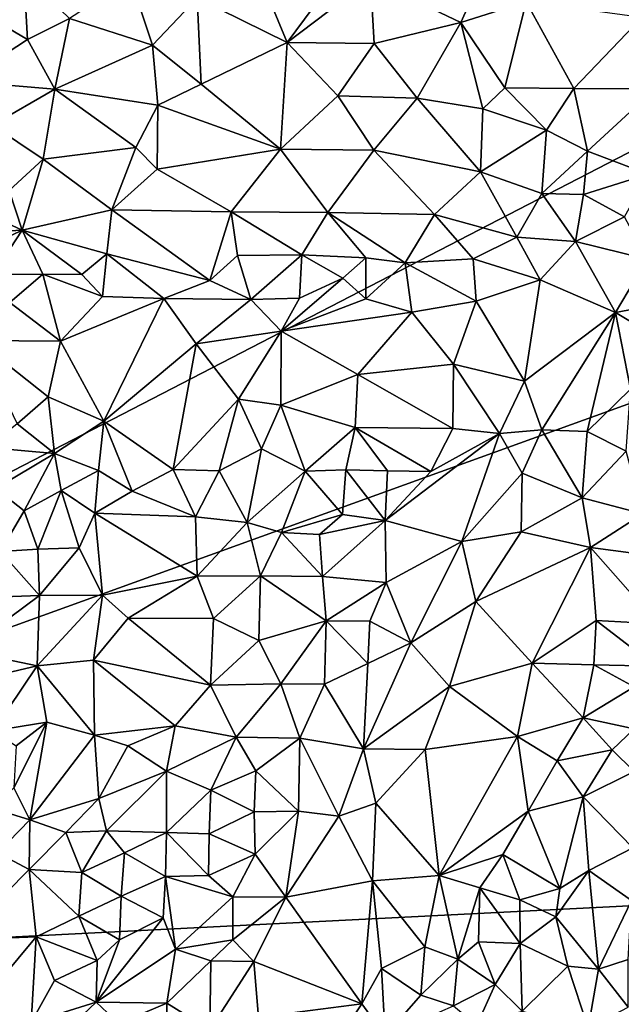
# Model space of a CAD drawing. Units: metres. Extents: x 28.5 to 32, y -11.7 to 12.4.
# Drawn here: x 29.8 to 30.6, y 9.6 to 10.7 of the extents above; entities that cross this region are included whole.
import ezdxf

# ---------------------------------------------------------------- set-up
doc = ezdxf.new("R2010")
doc.units = ezdxf.units.M

msp = doc.modelspace()

# ---------------------------------------------------------------- linework, layer by layer
at = {"layer": '1'}
for points in [[(29.2074, 10.636, -1.7023), (28.9097, 11.2804, -1.6927), (30.0806, 11.2373, -1.7147)], [(28.6531, 9.5877, -1.6941), (29.2074, 10.636, -1.7023), (30.0806, 11.2373, -1.7147)], [(28.6531, 9.5877, -1.6941), (30.0806, 11.2373, -1.7147), (31.5136, 11.0674, -1.744)], [(28.6531, 9.5877, -1.6941), (31.5136, 11.0674, -1.744), (31.6082, 10.656, -1.7465)], [(30.1293, 10.7843, -1.1339), (30.1611, 10.7068, -1.094), (30.2766, 10.8624, -1.1699)], [(30.2766, 10.8624, -1.1699), (30.1611, 10.7068, -1.094), (30.2598, 10.782, -1.1236)], [(30.413, 10.8331, -1.1233), (30.2598, 10.782, -1.1236), (30.3668, 10.7304, -1.0894)], [(30.413, 10.8331, -1.1233), (30.3668, 10.7304, -1.0894), (30.444, 10.7549, -1.0892)], [(29.8494, 10.7879, -1.1167), (29.7679, 10.7612, -1.0948), (29.8539, 10.7105, -1.087)], [(29.8494, 10.7879, -1.1167), (29.8539, 10.7105, -1.087), (29.9036, 10.7352, -1.098)], [(29.976, 10.7822, -1.1325), (29.9036, 10.7352, -1.098), (30.0017, 10.7035, -1.0918)], [(29.976, 10.7822, -1.1325), (30.0017, 10.7035, -1.0918), (30.0546, 10.7598, -1.1176)], [(30.1293, 10.7843, -1.1339), (30.0546, 10.7598, -1.1176), (30.1611, 10.7068, -1.094)], [(30.2598, 10.782, -1.1236), (30.1611, 10.7068, -1.094), (30.2642, 10.7058, -1.0905)], [(30.2598, 10.782, -1.1236), (30.2642, 10.7058, -1.0905), (30.3668, 10.7304, -1.0894)], [(29.7679, 10.7612, -1.0948), (29.7778, 10.6606, -1.0774), (29.8539, 10.7105, -1.087)], [(30.0546, 10.7598, -1.1176), (30.0017, 10.7035, -1.0918), (30.0593, 10.6576, -1.0824)], [(30.0546, 10.7598, -1.1176), (30.0593, 10.6576, -1.0824), (30.1611, 10.7068, -1.094)], [(30.3668, 10.7304, -1.0894), (30.4189, 10.6532, -1.0808), (30.444, 10.7549, -1.0892)], [(30.444, 10.7549, -1.0892), (30.4189, 10.6532, -1.0808), (30.5005, 10.6522, -1.0843)], [(30.444, 10.7549, -1.0892), (30.5005, 10.6522, -1.0843), (30.581, 10.7364, -1.0818)], [(29.8539, 10.7105, -1.087), (29.8863, 10.6515, -1.0786), (29.9036, 10.7352, -1.098)], [(29.9036, 10.7352, -1.098), (29.8863, 10.6515, -1.0786), (30.0017, 10.7035, -1.0918)], [(30.2642, 10.7058, -1.0905), (30.3152, 10.6408, -1.0797), (30.3668, 10.7304, -1.0894)], [(30.3152, 10.6408, -1.0797), (30.3929, 10.6282, -1.0821), (30.3668, 10.7304, -1.0894)], [(30.3668, 10.7304, -1.0894), (30.3929, 10.6282, -1.0821), (30.4189, 10.6532, -1.0808)], [(30.581, 10.7364, -1.0818), (30.5005, 10.6522, -1.0843), (30.5967, 10.652, -1.0946)], [(29.8539, 10.7105, -1.087), (29.7778, 10.6606, -1.0774), (29.8863, 10.6515, -1.0786)], [(30.0593, 10.6576, -1.0824), (30.1532, 10.5807, -1.0817), (30.1611, 10.7068, -1.094)], [(30.1611, 10.7068, -1.094), (30.1532, 10.5807, -1.0817), (30.2213, 10.6436, -1.0793)], [(30.1611, 10.7068, -1.094), (30.2213, 10.6436, -1.0793), (30.2642, 10.7058, -1.0905)], [(30.2642, 10.7058, -1.0905), (30.2213, 10.6436, -1.0793), (30.3152, 10.6408, -1.0797)], [(30.0017, 10.7035, -1.0918), (29.8863, 10.6515, -1.0786), (30.0082, 10.6328, -1.079)], [(30.0017, 10.7035, -1.0918), (30.0082, 10.6328, -1.079), (30.0593, 10.6576, -1.0824)], [(29.7778, 10.6606, -1.0774), (29.8122, 10.609, -1.0779), (29.8863, 10.6515, -1.0786)], [(28.6531, 9.5877, -1.6941), (31.6082, 10.656, -1.7465), (31.1594, 9.7146, -1.7384)], [(29.8122, 10.609, -1.0779), (29.8723, 10.5687, -1.0833), (29.8863, 10.6515, -1.0786)], [(29.8863, 10.6515, -1.0786), (29.8723, 10.5687, -1.0833), (29.9822, 10.5823, -1.0806)], [(29.8863, 10.6515, -1.0786), (29.9822, 10.5823, -1.0806), (30.0082, 10.6328, -1.079)], [(30.0082, 10.6328, -1.079), (30.1532, 10.5807, -1.0817), (30.0593, 10.6576, -1.0824)], [(30.3929, 10.6282, -1.0821), (30.4682, 10.603, -1.0942), (30.4189, 10.6532, -1.0808)], [(30.4189, 10.6532, -1.0808), (30.4682, 10.603, -1.0942), (30.5005, 10.6522, -1.0843)], [(30.4682, 10.603, -1.0942), (30.5166, 10.5783, -1.1113), (30.5005, 10.6522, -1.0843)], [(30.5166, 10.5783, -1.1113), (30.5967, 10.652, -1.0946), (30.5005, 10.6522, -1.0843)], [(30.5967, 10.652, -1.0946), (30.5166, 10.5783, -1.1113), (30.5883, 10.5511, -1.1396)], [(30.2213, 10.6436, -1.0793), (30.1532, 10.5807, -1.0817), (30.2639, 10.5792, -1.085)], [(30.2213, 10.6436, -1.0793), (30.2639, 10.5792, -1.085), (30.3152, 10.6408, -1.0797)], [(30.3152, 10.6408, -1.0797), (30.2639, 10.5792, -1.085), (30.39, 10.5535, -1.1003)], [(30.3152, 10.6408, -1.0797), (30.39, 10.5535, -1.1003), (30.3929, 10.6282, -1.0821)], [(29.9822, 10.5823, -1.0806), (30.0072, 10.5568, -1.0841), (30.0082, 10.6328, -1.079)], [(30.0082, 10.6328, -1.079), (30.0072, 10.5568, -1.0841), (30.1532, 10.5807, -1.0817)], [(30.3929, 10.6282, -1.0821), (30.39, 10.5535, -1.1003), (30.4682, 10.603, -1.0942)], [(29.8122, 10.609, -1.0779), (29.8321, 10.5316, -1.0987), (29.8723, 10.5687, -1.0833)], [(30.39, 10.5535, -1.1003), (30.4627, 10.5279, -1.1212), (30.4682, 10.603, -1.0942)], [(30.4682, 10.603, -1.0942), (30.4627, 10.5279, -1.1212), (30.5166, 10.5783, -1.1113)], [(29.8723, 10.5687, -1.0833), (29.9537, 10.5085, -1.103), (29.9822, 10.5823, -1.0806)], [(29.9822, 10.5823, -1.0806), (29.9537, 10.5085, -1.103), (30.0072, 10.5568, -1.0841)], [(30.0072, 10.5568, -1.0841), (30.0948, 10.5065, -1.1008), (30.1532, 10.5807, -1.0817)], [(30.1532, 10.5807, -1.0817), (30.0948, 10.5065, -1.1008), (30.2094, 10.5056, -1.1086)], [(30.1532, 10.5807, -1.0817), (30.2094, 10.5056, -1.1086), (30.2639, 10.5792, -1.085)], [(30.2639, 10.5792, -1.085), (30.2094, 10.5056, -1.1086), (30.3357, 10.5033, -1.1125)], [(30.2639, 10.5792, -1.085), (30.3357, 10.5033, -1.1125), (30.39, 10.5535, -1.1003)], [(30.4627, 10.5279, -1.1212), (30.5119, 10.5267, -1.1348), (30.5166, 10.5783, -1.1113)], [(30.5166, 10.5783, -1.1113), (30.5119, 10.5267, -1.1348), (30.5883, 10.5511, -1.1396)], [(29.8723, 10.5687, -1.0833), (29.8321, 10.5316, -1.0987), (29.8476, 10.4845, -1.1195)], [(29.8723, 10.5687, -1.0833), (29.8476, 10.4845, -1.1195), (29.9537, 10.5085, -1.103)], [(30.0072, 10.5568, -1.0841), (29.9537, 10.5085, -1.103), (30.0948, 10.5065, -1.1008)], [(30.39, 10.5535, -1.1003), (30.3357, 10.5033, -1.1125), (30.433, 10.4762, -1.1378)], [(30.39, 10.5535, -1.1003), (30.433, 10.4762, -1.1378), (30.4627, 10.5279, -1.1212)], [(29.7017, 10.5524, -1.1027), (29.7563, 10.4799, -1.1361), (29.8476, 10.4845, -1.1195)], [(29.7017, 10.5524, -1.1027), (29.8476, 10.4845, -1.1195), (29.8321, 10.5316, -1.0987)], [(30.5119, 10.5267, -1.1348), (30.5605, 10.5002, -1.1482), (30.5883, 10.5511, -1.1396)], [(30.4627, 10.5279, -1.1212), (30.433, 10.4762, -1.1378), (30.5024, 10.471, -1.1455)], [(30.4627, 10.5279, -1.1212), (30.5024, 10.471, -1.1455), (30.5119, 10.5267, -1.1348)], [(30.5605, 10.5002, -1.1482), (30.5119, 10.5267, -1.1348), (30.5024, 10.471, -1.1455)], [(29.8476, 10.4845, -1.1195), (29.9478, 10.4567, -1.1239), (29.9537, 10.5085, -1.103)], [(29.9537, 10.5085, -1.103), (29.9478, 10.4567, -1.1239), (30.0699, 10.425, -1.1323)], [(29.9537, 10.5085, -1.103), (30.0699, 10.425, -1.1323), (30.0948, 10.5065, -1.1008)], [(30.0948, 10.5065, -1.1008), (30.0699, 10.425, -1.1323), (30.1023, 10.4545, -1.1208)], [(30.0948, 10.5065, -1.1008), (30.1023, 10.4545, -1.1208), (30.1786, 10.4552, -1.1279)], [(30.0948, 10.5065, -1.1008), (30.1786, 10.4552, -1.1279), (30.2094, 10.5056, -1.1086)], [(30.2094, 10.5056, -1.1086), (30.1786, 10.4552, -1.1279), (30.2543, 10.4518, -1.1319)], [(30.2094, 10.5056, -1.1086), (30.2543, 10.4518, -1.1319), (30.3007, 10.446, -1.135)], [(30.2094, 10.5056, -1.1086), (30.3007, 10.446, -1.135), (30.3357, 10.5033, -1.1125)], [(30.3357, 10.5033, -1.1125), (30.3007, 10.446, -1.135), (30.3813, 10.4508, -1.1386)], [(30.3357, 10.5033, -1.1125), (30.3813, 10.4508, -1.1386), (30.433, 10.4762, -1.1378)], [(30.5605, 10.5002, -1.1482), (30.5024, 10.471, -1.1455), (30.5872, 10.4502, -1.1404)], [(29.7563, 10.4799, -1.1361), (29.7884, 10.456, -1.1464), (29.8476, 10.4845, -1.1195)], [(29.7884, 10.456, -1.1464), (29.8128, 10.4322, -1.1551), (29.8476, 10.4845, -1.1195)], [(29.8476, 10.4845, -1.1195), (29.8128, 10.4322, -1.1551), (29.8721, 10.4323, -1.1462)], [(29.8476, 10.4845, -1.1195), (29.8721, 10.4323, -1.1462), (29.9181, 10.4321, -1.1417)], [(29.8476, 10.4845, -1.1195), (29.9181, 10.4321, -1.1417), (29.9478, 10.4567, -1.1239)], [(30.433, 10.4762, -1.1378), (30.3813, 10.4508, -1.1386), (30.4608, 10.4256, -1.133)], [(30.433, 10.4762, -1.1378), (30.4608, 10.4256, -1.133), (30.5024, 10.471, -1.1455)], [(30.5024, 10.471, -1.1455), (30.4608, 10.4256, -1.133), (30.5499, 10.3869, -1.1292)], [(30.5024, 10.471, -1.1455), (30.5499, 10.3869, -1.1292), (30.5872, 10.4502, -1.1404)], [(29.9181, 10.4321, -1.1417), (29.9427, 10.406, -1.137), (29.9478, 10.4567, -1.1239)], [(29.9478, 10.4567, -1.1239), (29.9427, 10.406, -1.137), (30.0151, 10.4038, -1.1338)], [(29.9478, 10.4567, -1.1239), (30.0151, 10.4038, -1.1338), (30.0699, 10.425, -1.1323)], [(30.1023, 10.4545, -1.1208), (30.0699, 10.425, -1.1323), (30.1183, 10.4026, -1.132)], [(30.1023, 10.4545, -1.1208), (30.1183, 10.4026, -1.132), (30.1786, 10.4552, -1.1279)], [(30.1183, 10.4026, -1.132), (30.1757, 10.4039, -1.1334), (30.1786, 10.4552, -1.1279)], [(30.1786, 10.4552, -1.1279), (30.1757, 10.4039, -1.1334), (30.227, 10.4277, -1.1382)], [(30.1786, 10.4552, -1.1279), (30.227, 10.4277, -1.1382), (30.2543, 10.4518, -1.1319)], [(30.2543, 10.4518, -1.1319), (30.227, 10.4277, -1.1382), (30.2544, 10.4031, -1.1273)], [(30.2543, 10.4518, -1.1319), (30.2544, 10.4031, -1.1273), (30.3007, 10.446, -1.135)], [(30.3813, 10.4508, -1.1386), (30.3007, 10.446, -1.135), (30.3849, 10.4005, -1.1256)], [(30.3813, 10.4508, -1.1386), (30.3849, 10.4005, -1.1256), (30.4608, 10.4256, -1.133)], [(30.5872, 10.4502, -1.1404), (30.5499, 10.3869, -1.1292), (30.6143, 10.3993, -1.1271)], [(30.3007, 10.446, -1.135), (30.2544, 10.4031, -1.1273), (30.3087, 10.3876, -1.1225)], [(30.3007, 10.446, -1.135), (30.3087, 10.3876, -1.1225), (30.3849, 10.4005, -1.1256)], [(29.8128, 10.4322, -1.1551), (29.833, 10.3989, -1.1416), (29.8721, 10.4323, -1.1462)], [(29.833, 10.3989, -1.1416), (29.8931, 10.353, -1.1276), (29.8721, 10.4323, -1.1462)], [(29.8931, 10.353, -1.1276), (29.9427, 10.406, -1.137), (29.8721, 10.4323, -1.1462)], [(29.9181, 10.4321, -1.1417), (29.8721, 10.4323, -1.1462), (29.9427, 10.406, -1.137)], [(30.0151, 10.4038, -1.1338), (30.1183, 10.4026, -1.132), (30.0699, 10.425, -1.1323)], [(30.1757, 10.4039, -1.1334), (30.1541, 10.3651, -1.1218), (30.227, 10.4277, -1.1382)], [(30.227, 10.4277, -1.1382), (30.1541, 10.3651, -1.1218), (30.2544, 10.4031, -1.1273)], [(30.3849, 10.4005, -1.1256), (30.4422, 10.3059, -1.1229), (30.4608, 10.4256, -1.133)], [(30.4608, 10.4256, -1.133), (30.4422, 10.3059, -1.1229), (30.5499, 10.3869, -1.1292)], [(29.8931, 10.353, -1.1276), (30.0151, 10.4038, -1.1338), (29.9427, 10.406, -1.137)], [(29.8931, 10.353, -1.1276), (29.9442, 10.2583, -1.1175), (30.0151, 10.4038, -1.1338)], [(30.0151, 10.4038, -1.1338), (29.9442, 10.2583, -1.1175), (30.0536, 10.3501, -1.1187)], [(30.0151, 10.4038, -1.1338), (30.0536, 10.3501, -1.1187), (30.1183, 10.4026, -1.132)], [(30.1183, 10.4026, -1.132), (30.0536, 10.3501, -1.1187), (30.1541, 10.3651, -1.1218)], [(30.1183, 10.4026, -1.132), (30.1541, 10.3651, -1.1218), (30.1757, 10.4039, -1.1334)], [(30.1541, 10.3651, -1.1218), (30.3087, 10.3876, -1.1225), (30.2544, 10.4031, -1.1273)], [(29.833, 10.3989, -1.1416), (29.7939, 10.354, -1.1237), (29.8931, 10.353, -1.1276)], [(30.3087, 10.3876, -1.1225), (30.3581, 10.3259, -1.1199), (30.3849, 10.4005, -1.1256)], [(30.3849, 10.4005, -1.1256), (30.3581, 10.3259, -1.1199), (30.4422, 10.3059, -1.1229)], [(30.5499, 10.3869, -1.1292), (30.6176, 10.3464, -1.1155), (30.6143, 10.3993, -1.1271)], [(30.1541, 10.3651, -1.1218), (30.2449, 10.3137, -1.1118), (30.3087, 10.3876, -1.1225)], [(30.3087, 10.3876, -1.1225), (30.2449, 10.3137, -1.1118), (30.3581, 10.3259, -1.1199)], [(30.4422, 10.3059, -1.1229), (30.4626, 10.2482, -1.1094), (30.5499, 10.3869, -1.1292)], [(30.5499, 10.3869, -1.1292), (30.4626, 10.2482, -1.1094), (30.5163, 10.2463, -1.1026)], [(30.5499, 10.3869, -1.1292), (30.5163, 10.2463, -1.1026), (30.5674, 10.2961, -1.1068)], [(30.5499, 10.3869, -1.1292), (30.5674, 10.2961, -1.1068), (30.6176, 10.3464, -1.1155)], [(30.0536, 10.3501, -1.1187), (30.1035, 10.2845, -1.1076), (30.1541, 10.3651, -1.1218)], [(30.1541, 10.3651, -1.1218), (30.1035, 10.2845, -1.1076), (30.1536, 10.2775, -1.107)], [(30.1541, 10.3651, -1.1218), (30.1536, 10.2775, -1.107), (30.2449, 10.3137, -1.1118)], [(29.7939, 10.354, -1.1237), (29.8418, 10.2551, -1.1244), (29.8782, 10.2873, -1.1239)], [(29.8931, 10.353, -1.1276), (29.7939, 10.354, -1.1237), (29.8782, 10.2873, -1.1239)], [(29.8931, 10.353, -1.1276), (29.8782, 10.2873, -1.1239), (29.9442, 10.2583, -1.1175)], [(29.9442, 10.2583, -1.1175), (30.0265, 10.2013, -1.0982), (30.0536, 10.3501, -1.1187)], [(30.0536, 10.3501, -1.1187), (30.0265, 10.2013, -1.0982), (30.1035, 10.2845, -1.1076)], [(30.2449, 10.3137, -1.1118), (30.3573, 10.2498, -1.1173), (30.3581, 10.3259, -1.1199)], [(30.3581, 10.3259, -1.1199), (30.3573, 10.2498, -1.1173), (30.4125, 10.2437, -1.112)], [(30.3581, 10.3259, -1.1199), (30.4125, 10.2437, -1.112), (30.4422, 10.3059, -1.1229)], [(30.2449, 10.3137, -1.1118), (30.1536, 10.2775, -1.107), (30.2418, 10.2509, -1.109)], [(30.2449, 10.3137, -1.1118), (30.2418, 10.2509, -1.109), (30.3573, 10.2498, -1.1173)], [(30.4422, 10.3059, -1.1229), (30.4125, 10.2437, -1.112), (30.4626, 10.2482, -1.1094)], [(29.8782, 10.2873, -1.1239), (29.8418, 10.2551, -1.1244), (29.8857, 10.2201, -1.1102)], [(29.8782, 10.2873, -1.1239), (29.8857, 10.2201, -1.1102), (29.9442, 10.2583, -1.1175)], [(30.5163, 10.2463, -1.1026), (30.5623, 10.2229, -1.1231), (30.5674, 10.2961, -1.1068)], [(30.1035, 10.2845, -1.1076), (30.0265, 10.2013, -1.0982), (30.0806, 10.1997, -1.0998)], [(30.1035, 10.2845, -1.1076), (30.0806, 10.1997, -1.0998), (30.1307, 10.2256, -1.1052)], [(30.1035, 10.2845, -1.1076), (30.1307, 10.2256, -1.1052), (30.1536, 10.2775, -1.107)], [(30.1536, 10.2775, -1.107), (30.1307, 10.2256, -1.1052), (30.1825, 10.199, -1.1157)], [(30.1536, 10.2775, -1.107), (30.1825, 10.199, -1.1157), (30.2418, 10.2509, -1.109)], [(29.8418, 10.2551, -1.1244), (29.8065, 10.2271, -1.117), (29.8857, 10.2201, -1.1102)], [(29.9442, 10.2583, -1.1175), (29.8857, 10.2201, -1.1102), (29.9381, 10.1999, -1.1007)], [(29.9442, 10.2583, -1.1175), (29.9381, 10.1999, -1.1007), (29.9778, 10.1753, -1.0984)], [(29.9442, 10.2583, -1.1175), (29.9778, 10.1753, -1.0984), (30.0265, 10.2013, -1.0982)], [(30.1825, 10.199, -1.1157), (30.2307, 10.2006, -1.113), (30.2418, 10.2509, -1.109)], [(30.2418, 10.2509, -1.109), (30.2307, 10.2006, -1.113), (30.28, 10.1997, -1.1162)], [(30.2418, 10.2509, -1.109), (30.28, 10.1997, -1.1162), (30.3314, 10.1986, -1.1119)], [(30.2418, 10.2509, -1.109), (30.3314, 10.1986, -1.1119), (30.3573, 10.2498, -1.1173)], [(30.3314, 10.1986, -1.1119), (30.2773, 10.1406, -1.1098), (30.4125, 10.2437, -1.112)], [(30.4125, 10.2437, -1.112), (30.2773, 10.1406, -1.1098), (30.3678, 10.116, -1.0952)], [(30.3573, 10.2498, -1.1173), (30.3314, 10.1986, -1.1119), (30.4125, 10.2437, -1.112)], [(30.4125, 10.2437, -1.112), (30.3678, 10.116, -1.0952), (30.4393, 10.1967, -1.098)], [(30.4125, 10.2437, -1.112), (30.4393, 10.1967, -1.098), (30.4626, 10.2482, -1.1094)], [(30.4626, 10.2482, -1.1094), (30.4393, 10.1967, -1.098), (30.5103, 10.1676, -1.1173)], [(30.4626, 10.2482, -1.1094), (30.5103, 10.1676, -1.1173), (30.5163, 10.2463, -1.1026)], [(30.5163, 10.2463, -1.1026), (30.5103, 10.1676, -1.1173), (30.5623, 10.2229, -1.1231)], [(29.8065, 10.2271, -1.117), (29.8161, 10.1786, -1.1009), (29.8857, 10.2201, -1.1102)], [(29.8161, 10.1786, -1.1009), (29.8499, 10.1523, -1.0938), (29.8857, 10.2201, -1.1102)], [(29.8857, 10.2201, -1.1102), (29.8499, 10.1523, -1.0938), (29.8937, 10.1762, -1.0998)], [(29.8857, 10.2201, -1.1102), (29.8937, 10.1762, -1.0998), (29.9381, 10.1999, -1.1007)], [(30.0806, 10.1997, -1.0998), (30.1137, 10.1384, -1.1185), (30.1307, 10.2256, -1.1052)], [(30.1307, 10.2256, -1.1052), (30.1137, 10.1384, -1.1185), (30.1825, 10.199, -1.1157)], [(30.5623, 10.2229, -1.1231), (30.5103, 10.1676, -1.1173), (30.5823, 10.1485, -1.1626)], [(29.8937, 10.1762, -1.0998), (29.9337, 10.1494, -1.0982), (29.9381, 10.1999, -1.1007)], [(29.9381, 10.1999, -1.1007), (29.9337, 10.1494, -1.0982), (29.9778, 10.1753, -1.0984)], [(30.0265, 10.2013, -1.0982), (29.9778, 10.1753, -1.0984), (30.0527, 10.145, -1.1075)], [(30.0265, 10.2013, -1.0982), (30.0527, 10.145, -1.1075), (30.0806, 10.1997, -1.0998)], [(30.0806, 10.1997, -1.0998), (30.0527, 10.145, -1.1075), (30.1137, 10.1384, -1.1185)], [(30.1137, 10.1384, -1.1185), (30.1544, 10.1266, -1.1251), (30.1825, 10.199, -1.1157)], [(30.1825, 10.199, -1.1157), (30.1544, 10.1266, -1.1251), (30.2267, 10.1477, -1.1239)], [(30.1825, 10.199, -1.1157), (30.2267, 10.1477, -1.1239), (30.2307, 10.2006, -1.113)], [(30.2307, 10.2006, -1.113), (30.2267, 10.1477, -1.1239), (30.2773, 10.1406, -1.1098)], [(30.2307, 10.2006, -1.113), (30.2773, 10.1406, -1.1098), (30.28, 10.1997, -1.1162)], [(30.28, 10.1997, -1.1162), (30.2773, 10.1406, -1.1098), (30.3314, 10.1986, -1.1119)], [(30.3678, 10.116, -1.0952), (30.438, 10.1275, -1.1041), (30.4393, 10.1967, -1.098)], [(30.4393, 10.1967, -1.098), (30.438, 10.1275, -1.1041), (30.5103, 10.1676, -1.1173)], [(29.8161, 10.1786, -1.1009), (29.822, 10.104, -1.1084), (29.8499, 10.1523, -1.0938)], [(29.8499, 10.1523, -1.0938), (29.8661, 10.1068, -1.1005), (29.8937, 10.1762, -1.0998)], [(29.8661, 10.1068, -1.1005), (29.9151, 10.1085, -1.1003), (29.8937, 10.1762, -1.0998)], [(29.8937, 10.1762, -1.0998), (29.9151, 10.1085, -1.1003), (29.9337, 10.1494, -1.0982)], [(29.9778, 10.1753, -1.0984), (29.9337, 10.1494, -1.0982), (30.0527, 10.145, -1.1075)], [(30.438, 10.1275, -1.1041), (30.5202, 10.1086, -1.1429), (30.5103, 10.1676, -1.1173)], [(30.5103, 10.1676, -1.1173), (30.5202, 10.1086, -1.1429), (30.5823, 10.1485, -1.1626)], [(29.822, 10.104, -1.1084), (29.8661, 10.1068, -1.1005), (29.8499, 10.1523, -1.0938)], [(29.9151, 10.1085, -1.1003), (29.9428, 10.0523, -1.1096), (29.9337, 10.1494, -1.0982)], [(29.9337, 10.1494, -1.0982), (29.9428, 10.0523, -1.1096), (30.0547, 10.0749, -1.1176)], [(29.9337, 10.1494, -1.0982), (30.0547, 10.0749, -1.1176), (30.0527, 10.145, -1.1075)], [(30.0527, 10.145, -1.1075), (30.0547, 10.0749, -1.1176), (30.1137, 10.1384, -1.1185)], [(30.1544, 10.1266, -1.1251), (30.1996, 10.1242, -1.1224), (30.2267, 10.1477, -1.1239)], [(30.1996, 10.1242, -1.1224), (30.2773, 10.1406, -1.1098), (30.2267, 10.1477, -1.1239)], [(30.5202, 10.1086, -1.1429), (30.6274, 10.0946, -1.1918), (30.5823, 10.1485, -1.1626)], [(30.1137, 10.1384, -1.1185), (30.0547, 10.0749, -1.1176), (30.1295, 10.0751, -1.1223)], [(30.1137, 10.1384, -1.1185), (30.1295, 10.0751, -1.1223), (30.1544, 10.1266, -1.1251)], [(30.1996, 10.1242, -1.1224), (30.2032, 10.0745, -1.1077), (30.2773, 10.1406, -1.1098)], [(30.2773, 10.1406, -1.1098), (30.2032, 10.0745, -1.1077), (30.2783, 10.0675, -1.0941)], [(30.2773, 10.1406, -1.1098), (30.2783, 10.0675, -1.0941), (30.3678, 10.116, -1.0952)], [(30.1544, 10.1266, -1.1251), (30.1295, 10.0751, -1.1223), (30.2032, 10.0745, -1.1077)], [(30.1996, 10.1242, -1.1224), (30.1544, 10.1266, -1.1251), (30.2032, 10.0745, -1.1077)], [(30.3678, 10.116, -1.0952), (30.3846, 10.0447, -1.1053), (30.438, 10.1275, -1.1041)], [(30.438, 10.1275, -1.1041), (30.3846, 10.0447, -1.1053), (30.5202, 10.1086, -1.1429)], [(30.2783, 10.0675, -1.0941), (30.3075, 9.9957, -1.1016), (30.3678, 10.116, -1.0952)], [(30.3678, 10.116, -1.0952), (30.3075, 9.9957, -1.1016), (30.3846, 10.0447, -1.1053)], [(29.822, 10.104, -1.1084), (29.8146, 10.0498, -1.1162), (29.8681, 10.0519, -1.1096)], [(29.8661, 10.1068, -1.1005), (29.822, 10.104, -1.1084), (29.8681, 10.0519, -1.1096)], [(29.8661, 10.1068, -1.1005), (29.8681, 10.0519, -1.1096), (29.9151, 10.1085, -1.1003)], [(29.9151, 10.1085, -1.1003), (29.8681, 10.0519, -1.1096), (29.9428, 10.0523, -1.1096)], [(30.3846, 10.0447, -1.1053), (30.4513, 9.9718, -1.1629), (30.5202, 10.1086, -1.1429)], [(30.5202, 10.1086, -1.1429), (30.4513, 9.9718, -1.1629), (30.5268, 10.0222, -1.1782)], [(30.5202, 10.1086, -1.1429), (30.5268, 10.0222, -1.1782), (30.5997, 10.0185, -1.2057)], [(30.5202, 10.1086, -1.1429), (30.5997, 10.0185, -1.2057), (30.6274, 10.0946, -1.1918)], [(29.9428, 10.0523, -1.1096), (29.9731, 10.0252, -1.1124), (30.0547, 10.0749, -1.1176)], [(30.0547, 10.0749, -1.1176), (29.9731, 10.0252, -1.1124), (30.0739, 10.0245, -1.1162)], [(30.0547, 10.0749, -1.1176), (30.0739, 10.0245, -1.1162), (30.1295, 10.0751, -1.1223)], [(30.0739, 10.0245, -1.1162), (30.1276, 9.9985, -1.1062), (30.1295, 10.0751, -1.1223)], [(30.1295, 10.0751, -1.1223), (30.1276, 9.9985, -1.1062), (30.2072, 10.0221, -1.0997)], [(30.2032, 10.0745, -1.1077), (30.1295, 10.0751, -1.1223), (30.2072, 10.0221, -1.0997)], [(30.2032, 10.0745, -1.1077), (30.2072, 10.0221, -1.0997), (30.2783, 10.0675, -1.0941)], [(30.2783, 10.0675, -1.0941), (30.2072, 10.0221, -1.0997), (30.2589, 10.0216, -1.0923)], [(30.2783, 10.0675, -1.0941), (30.2589, 10.0216, -1.0923), (30.3075, 9.9957, -1.1016)], [(29.8146, 10.0498, -1.1162), (29.7798, 9.9864, -1.1078), (29.8681, 10.0519, -1.1096)], [(29.8681, 10.0519, -1.1096), (29.7798, 9.9864, -1.1078), (29.8652, 9.9686, -1.1047)], [(29.8681, 10.0519, -1.1096), (29.8652, 9.9686, -1.1047), (29.9428, 10.0523, -1.1096)], [(29.9428, 10.0523, -1.1096), (29.8652, 9.9686, -1.1047), (29.9319, 9.9752, -1.1076)], [(29.9428, 10.0523, -1.1096), (29.9319, 9.9752, -1.1076), (29.9731, 10.0252, -1.1124)], [(30.3075, 9.9957, -1.1016), (30.3535, 9.9442, -1.1357), (30.3846, 10.0447, -1.1053)], [(30.3846, 10.0447, -1.1053), (30.3535, 9.9442, -1.1357), (30.4513, 9.9718, -1.1629)], [(29.9731, 10.0252, -1.1124), (29.9319, 9.9752, -1.1076), (30.0704, 9.9456, -1.1009)], [(29.9731, 10.0252, -1.1124), (30.0704, 9.9456, -1.1009), (30.0739, 10.0245, -1.1162)], [(30.0739, 10.0245, -1.1162), (30.0704, 9.9456, -1.1009), (30.1276, 9.9985, -1.1062)], [(30.1276, 9.9985, -1.1062), (30.1539, 9.9473, -1.1018), (30.2072, 10.0221, -1.0997)], [(30.1539, 9.9473, -1.1018), (30.2053, 9.947, -1.101), (30.2072, 10.0221, -1.0997)], [(30.2072, 10.0221, -1.0997), (30.2053, 9.947, -1.101), (30.2566, 9.9715, -1.0992)], [(30.2072, 10.0221, -1.0997), (30.2566, 9.9715, -1.0992), (30.2589, 10.0216, -1.0923)], [(30.2589, 10.0216, -1.0923), (30.2566, 9.9715, -1.0992), (30.3075, 9.9957, -1.1016)], [(30.4513, 9.9718, -1.1629), (30.5243, 9.9699, -1.1914), (30.5268, 10.0222, -1.1782)], [(30.5268, 10.0222, -1.1782), (30.5243, 9.9699, -1.1914), (30.5972, 9.9684, -1.2019)], [(30.5997, 10.0185, -1.2057), (30.5268, 10.0222, -1.1782), (30.5972, 9.9684, -1.2019)], [(30.1276, 9.9985, -1.1062), (30.0704, 9.9456, -1.1009), (30.1539, 9.9473, -1.1018)], [(30.2566, 9.9715, -1.0992), (30.2514, 9.8705, -1.1243), (30.3075, 9.9957, -1.1016)], [(30.3075, 9.9957, -1.1016), (30.2514, 9.8705, -1.1243), (30.3535, 9.9442, -1.1357)], [(29.7798, 9.9864, -1.1078), (29.8218, 9.9583, -1.1063), (29.8652, 9.9686, -1.1047)], [(29.8652, 9.9686, -1.1047), (29.9331, 9.8865, -1.1074), (29.9319, 9.9752, -1.1076)], [(29.9319, 9.9752, -1.1076), (29.9331, 9.8865, -1.1074), (30.0285, 9.8975, -1.0985)], [(30.0704, 9.9456, -1.1009), (29.9319, 9.9752, -1.1076), (30.0285, 9.8975, -1.0985)], [(30.2053, 9.947, -1.101), (30.2514, 9.8705, -1.1243), (30.2566, 9.9715, -1.0992)], [(30.3535, 9.9442, -1.1357), (30.4338, 9.885, -1.1898), (30.4513, 9.9718, -1.1629)], [(30.4513, 9.9718, -1.1629), (30.4338, 9.885, -1.1898), (30.5117, 9.9069, -1.2089)], [(30.4513, 9.9718, -1.1629), (30.5117, 9.9069, -1.2089), (30.5243, 9.9699, -1.1914)], [(29.8218, 9.9583, -1.1063), (29.8132, 9.8918, -1.108), (29.8652, 9.9686, -1.1047)], [(29.8132, 9.8918, -1.108), (29.8767, 9.9018, -1.1099), (29.8652, 9.9686, -1.1047)], [(29.8652, 9.9686, -1.1047), (29.8767, 9.9018, -1.1099), (29.9331, 9.8865, -1.1074)], [(30.5243, 9.9699, -1.1914), (30.5117, 9.9069, -1.2089), (30.5718, 9.9438, -1.2086)], [(30.5243, 9.9699, -1.1914), (30.5718, 9.9438, -1.2086), (30.5972, 9.9684, -1.2019)], [(30.0704, 9.9456, -1.1009), (30.1008, 9.8843, -1.1056), (30.1539, 9.9473, -1.1018)], [(30.1539, 9.9473, -1.1018), (30.1008, 9.8843, -1.1056), (30.1762, 9.883, -1.1103)], [(30.1539, 9.9473, -1.1018), (30.1762, 9.883, -1.1103), (30.2053, 9.947, -1.101)], [(30.2053, 9.947, -1.101), (30.1762, 9.883, -1.1103), (30.2514, 9.8705, -1.1243)], [(30.0704, 9.9456, -1.1009), (30.0285, 9.8975, -1.0985), (30.1008, 9.8843, -1.1056)], [(30.2514, 9.8705, -1.1243), (30.3247, 9.8696, -1.1502), (30.3535, 9.9442, -1.1357)], [(30.3247, 9.8696, -1.1502), (30.4338, 9.885, -1.1898), (30.3535, 9.9442, -1.1357)], [(30.5117, 9.9069, -1.2089), (30.5718, 9.894, -1.2142), (30.5718, 9.9438, -1.2086)], [(29.8132, 9.8918, -1.108), (29.8406, 9.8737, -1.1147), (29.8767, 9.9018, -1.1099)], [(29.8406, 9.8737, -1.1147), (29.8379, 9.8242, -1.1122), (29.8767, 9.9018, -1.1099)], [(29.8379, 9.8242, -1.1122), (29.8566, 9.7864, -1.1026), (29.8767, 9.9018, -1.1099)], [(29.8767, 9.9018, -1.1099), (29.8566, 9.7864, -1.1026), (29.9331, 9.8865, -1.1074)], [(30.4338, 9.885, -1.1898), (30.4808, 9.8561, -1.2121), (30.5117, 9.9069, -1.2089)], [(30.5117, 9.9069, -1.2089), (30.4808, 9.8561, -1.2121), (30.5459, 9.869, -1.2185)], [(30.5117, 9.9069, -1.2089), (30.5459, 9.869, -1.2185), (30.5718, 9.894, -1.2142)], [(29.9331, 9.8865, -1.1074), (29.9727, 9.874, -1.0999), (30.0285, 9.8975, -1.0985)], [(29.9727, 9.874, -1.0999), (30.0184, 9.8437, -1.1019), (30.0285, 9.8975, -1.0985)], [(30.0184, 9.8437, -1.1019), (30.1008, 9.8843, -1.1056), (30.0285, 9.8975, -1.0985)], [(30.5459, 9.869, -1.2185), (30.5717, 9.8434, -1.2113), (30.5718, 9.894, -1.2142)], [(29.9331, 9.8865, -1.1074), (29.8566, 9.7864, -1.1026), (29.9385, 9.8114, -1.0944)], [(29.9331, 9.8865, -1.1074), (29.9385, 9.8114, -1.0944), (29.9727, 9.874, -1.0999)], [(30.0184, 9.8437, -1.1019), (30.0709, 9.8212, -1.1224), (30.1008, 9.8843, -1.1056)], [(30.1008, 9.8843, -1.1056), (30.0709, 9.8212, -1.1224), (30.124, 9.8442, -1.1174)], [(30.124, 9.8442, -1.1174), (30.1762, 9.883, -1.1103), (30.1008, 9.8843, -1.1056)], [(30.1762, 9.883, -1.1103), (30.124, 9.8442, -1.1174), (30.1748, 9.7967, -1.123)], [(30.1762, 9.883, -1.1103), (30.1748, 9.7967, -1.123), (30.2222, 9.7905, -1.1323)], [(30.1762, 9.883, -1.1103), (30.2222, 9.7905, -1.1323), (30.2514, 9.8705, -1.1243)], [(30.3247, 9.8696, -1.1502), (30.3411, 9.7205, -1.1917), (30.4338, 9.885, -1.1898)], [(30.3411, 9.7205, -1.1917), (30.4465, 9.7966, -1.2158), (30.4338, 9.885, -1.1898)], [(30.4338, 9.885, -1.1898), (30.4465, 9.7966, -1.2158), (30.4808, 9.8561, -1.2121)], [(29.9727, 9.874, -1.0999), (29.9385, 9.8114, -1.0944), (30.0184, 9.8437, -1.1019)], [(30.2514, 9.8705, -1.1243), (30.2222, 9.7905, -1.1323), (30.2662, 9.806, -1.1413)], [(30.2514, 9.8705, -1.1243), (30.2662, 9.806, -1.1413), (30.3247, 9.8696, -1.1502)], [(30.3247, 9.8696, -1.1502), (30.2662, 9.806, -1.1413), (30.3411, 9.7205, -1.1917)], [(30.4808, 9.8561, -1.2121), (30.5115, 9.8134, -1.2211), (30.5459, 9.869, -1.2185)], [(30.5459, 9.869, -1.2185), (30.5115, 9.8134, -1.2211), (30.5717, 9.8434, -1.2113)], [(30.4465, 9.7966, -1.2158), (30.5115, 9.8134, -1.2211), (30.4808, 9.8561, -1.2121)], [(29.9385, 9.8114, -1.0944), (29.9473, 9.7732, -1.1029), (30.0184, 9.8437, -1.1019)], [(29.9473, 9.7732, -1.1029), (30.0184, 9.7714, -1.1285), (30.0184, 9.8437, -1.1019)], [(30.0184, 9.8437, -1.1019), (30.0184, 9.7714, -1.1285), (30.0709, 9.8212, -1.1224)], [(30.0709, 9.8212, -1.1224), (30.122, 9.7956, -1.1201), (30.124, 9.8442, -1.1174)], [(30.124, 9.8442, -1.1174), (30.122, 9.7956, -1.1201), (30.1748, 9.7967, -1.123)], [(30.5115, 9.8134, -1.2211), (30.5702, 9.7532, -1.2016), (30.5717, 9.8434, -1.2113)], [(29.8379, 9.8242, -1.1122), (29.8118, 9.8002, -1.1092), (29.8566, 9.7864, -1.1026)], [(30.0184, 9.7714, -1.1285), (30.0689, 9.7698, -1.1306), (30.0709, 9.8212, -1.1224)], [(30.0709, 9.8212, -1.1224), (30.0689, 9.7698, -1.1306), (30.122, 9.7956, -1.1201)], [(29.8566, 9.7864, -1.1026), (29.8991, 9.7713, -1.0894), (29.9385, 9.8114, -1.0944)], [(29.9385, 9.8114, -1.0944), (29.8991, 9.7713, -1.0894), (29.9473, 9.7732, -1.1029)], [(30.4465, 9.7966, -1.2158), (30.4841, 9.7048, -1.2195), (30.5115, 9.8134, -1.2211)], [(30.5115, 9.8134, -1.2211), (30.4841, 9.7048, -1.2195), (30.5183, 9.7261, -1.2159)], [(30.5115, 9.8134, -1.2211), (30.5183, 9.7261, -1.2159), (30.5702, 9.7532, -1.2016)], [(29.8118, 9.8002, -1.1092), (29.8185, 9.7473, -1.0953), (29.8566, 9.7864, -1.1026)], [(30.122, 9.7956, -1.1201), (30.0689, 9.7698, -1.1306), (30.1234, 9.7455, -1.1181)], [(30.122, 9.7956, -1.1201), (30.1234, 9.7455, -1.1181), (30.1748, 9.7967, -1.123)], [(30.1234, 9.7455, -1.1181), (30.1596, 9.6946, -1.1284), (30.1748, 9.7967, -1.123)], [(30.1748, 9.7967, -1.123), (30.1596, 9.6946, -1.1284), (30.2222, 9.7905, -1.1323)], [(30.2222, 9.7905, -1.1323), (30.2622, 9.714, -1.1557), (30.2662, 9.806, -1.1413)], [(30.2662, 9.806, -1.1413), (30.2622, 9.714, -1.1557), (30.3411, 9.7205, -1.1917)], [(30.3411, 9.7205, -1.1917), (30.4163, 9.7453, -1.2163), (30.4465, 9.7966, -1.2158)], [(30.4465, 9.7966, -1.2158), (30.4163, 9.7453, -1.2163), (30.4841, 9.7048, -1.2195)], [(29.856, 9.7275, -1.0874), (29.8566, 9.7864, -1.1026), (29.8185, 9.7473, -1.0953)], [(29.8566, 9.7864, -1.1026), (29.856, 9.7275, -1.0874), (29.8991, 9.7713, -1.0894)], [(30.2222, 9.7905, -1.1323), (30.1596, 9.6946, -1.1284), (30.2622, 9.714, -1.1557)], [(29.8991, 9.7713, -1.0894), (29.9182, 9.7238, -1.1162), (29.9473, 9.7732, -1.1029)], [(29.9473, 9.7732, -1.1029), (29.9182, 9.7238, -1.1162), (29.9688, 9.7471, -1.117)], [(29.9473, 9.7732, -1.1029), (29.9688, 9.7471, -1.117), (30.0184, 9.7714, -1.1285)], [(29.8991, 9.7713, -1.0894), (29.856, 9.7275, -1.0874), (29.9182, 9.7238, -1.1162)], [(29.9688, 9.7471, -1.117), (30.0173, 9.7193, -1.1387), (30.0184, 9.7714, -1.1285)], [(30.0184, 9.7714, -1.1285), (30.0173, 9.7193, -1.1387), (30.0681, 9.7203, -1.1267)], [(30.0184, 9.7714, -1.1285), (30.0681, 9.7203, -1.1267), (30.0689, 9.7698, -1.1306)], [(30.0689, 9.7698, -1.1306), (30.0681, 9.7203, -1.1267), (30.1234, 9.7455, -1.1181)], [(30.5702, 9.7532, -1.2016), (30.5183, 9.7261, -1.2159), (30.5689, 9.6907, -1.1868)], [(29.8185, 9.7473, -1.0953), (29.7735, 9.6443, -1.0879), (29.856, 9.7275, -1.0874)], [(29.9182, 9.7238, -1.1162), (29.9649, 9.6959, -1.1413), (29.9688, 9.7471, -1.117)], [(29.9688, 9.7471, -1.117), (29.9649, 9.6959, -1.1413), (30.0173, 9.7193, -1.1387)], [(30.0681, 9.7203, -1.1267), (30.0968, 9.6949, -1.1186), (30.1234, 9.7455, -1.1181)], [(30.1234, 9.7455, -1.1181), (30.0968, 9.6949, -1.1186), (30.1596, 9.6946, -1.1284)], [(30.3411, 9.7205, -1.1917), (30.3893, 9.7057, -1.2112), (30.4163, 9.7453, -1.2163)], [(30.4366, 9.6917, -1.2225), (30.4163, 9.7453, -1.2163), (30.3893, 9.7057, -1.2112)], [(30.4163, 9.7453, -1.2163), (30.4366, 9.6917, -1.2225), (30.4841, 9.7048, -1.2195)], [(29.7735, 9.6443, -1.0879), (29.8643, 9.6478, -1.1259), (29.856, 9.7275, -1.0874)], [(29.856, 9.7275, -1.0874), (29.8643, 9.6478, -1.1259), (29.9145, 9.672, -1.1341)], [(29.856, 9.7275, -1.0874), (29.9145, 9.672, -1.1341), (29.9182, 9.7238, -1.1162)], [(30.4841, 9.7048, -1.2195), (30.4792, 9.6713, -1.2191), (30.5183, 9.7261, -1.2159)], [(30.5183, 9.7261, -1.2159), (30.4792, 9.6713, -1.2191), (30.5297, 9.6092, -1.205)], [(30.5183, 9.7261, -1.2159), (30.5297, 9.6092, -1.205), (30.5689, 9.6907, -1.1868)], [(30.3034, 8.0644, -1.7114), (28.6531, 9.5877, -1.6941), (31.1594, 9.7146, -1.7384)], [(29.9182, 9.7238, -1.1162), (29.9145, 9.672, -1.1341), (29.9649, 9.6959, -1.1413)], [(29.9649, 9.6959, -1.1413), (30.0144, 9.6703, -1.1376), (30.0173, 9.7193, -1.1387)], [(30.0173, 9.7193, -1.1387), (30.0144, 9.6703, -1.1376), (30.0289, 9.6332, -1.1287)], [(30.0681, 9.7203, -1.1267), (30.0173, 9.7193, -1.1387), (30.0968, 9.6949, -1.1186)], [(30.0173, 9.7193, -1.1387), (30.0289, 9.6332, -1.1287), (30.0968, 9.6949, -1.1186)], [(30.1596, 9.6946, -1.1284), (30.2496, 9.5684, -1.1648), (30.2622, 9.714, -1.1557)], [(30.2496, 9.5684, -1.1648), (30.2728, 9.6103, -1.1723), (30.2622, 9.714, -1.1557)], [(30.2622, 9.714, -1.1557), (30.3243, 9.6359, -1.197), (30.3411, 9.7205, -1.1917)], [(30.2622, 9.714, -1.1557), (30.2728, 9.6103, -1.1723), (30.3243, 9.6359, -1.197)], [(30.3034, 8.0644, -1.7114), (31.1594, 9.7146, -1.7384), (31.6341, 8.9839, -1.7401)], [(30.3411, 9.7205, -1.1917), (30.3243, 9.6359, -1.197), (30.3634, 9.6213, -1.2193)], [(30.3893, 9.7057, -1.2112), (30.3411, 9.7205, -1.1917), (30.3634, 9.6213, -1.2193)], [(30.3876, 9.6416, -1.2266), (30.3893, 9.7057, -1.2112), (30.3634, 9.6213, -1.2193)], [(30.3893, 9.7057, -1.2112), (30.3876, 9.6416, -1.2266), (30.4368, 9.6399, -1.2223)], [(30.3893, 9.7057, -1.2112), (30.4368, 9.6399, -1.2223), (30.4366, 9.6917, -1.2225)], [(30.4841, 9.7048, -1.2195), (30.4366, 9.6917, -1.2225), (30.4792, 9.6713, -1.2191)], [(29.9145, 9.672, -1.1341), (29.9628, 9.6443, -1.1489), (29.9649, 9.6959, -1.1413)], [(29.9649, 9.6959, -1.1413), (29.9628, 9.6443, -1.1489), (30.0144, 9.6703, -1.1376)], [(30.0968, 9.6949, -1.1186), (30.0289, 9.6332, -1.1287), (30.097, 9.6441, -1.119)], [(30.0968, 9.6949, -1.1186), (30.097, 9.6441, -1.119), (30.1596, 9.6946, -1.1284)], [(30.097, 9.6441, -1.119), (30.1217, 9.6184, -1.1229), (30.1596, 9.6946, -1.1284)], [(30.1217, 9.6184, -1.1229), (30.2496, 9.5684, -1.1648), (30.1596, 9.6946, -1.1284)], [(30.4366, 9.6917, -1.2225), (30.4368, 9.6399, -1.2223), (30.4792, 9.6713, -1.2191)], [(30.5297, 9.6092, -1.205), (30.5646, 9.621, -1.1884), (30.5689, 9.6907, -1.1868)], [(29.8643, 9.6478, -1.1259), (29.9365, 9.6198, -1.1533), (29.9145, 9.672, -1.1341)], [(29.9145, 9.672, -1.1341), (29.9365, 9.6198, -1.1533), (29.9628, 9.6443, -1.1489)], [(29.9628, 9.6443, -1.1489), (29.9353, 9.5703, -1.1532), (30.0144, 9.6703, -1.1376)], [(29.9353, 9.5703, -1.1532), (30.0289, 9.6332, -1.1287), (30.0144, 9.6703, -1.1376)], [(30.4792, 9.6713, -1.2191), (30.4368, 9.6399, -1.2223), (30.4932, 9.6129, -1.2175)], [(30.4792, 9.6713, -1.2191), (30.4932, 9.6129, -1.2175), (30.5297, 9.6092, -1.205)], [(29.7735, 9.6443, -1.0879), (29.7591, 9.5216, -1.1362), (29.8643, 9.6478, -1.1259)], [(29.8643, 9.6478, -1.1259), (29.7591, 9.5216, -1.1362), (29.8583, 9.5462, -1.159)], [(29.8643, 9.6478, -1.1259), (29.8583, 9.5462, -1.159), (29.8857, 9.596, -1.1492)], [(29.8857, 9.596, -1.1492), (29.9365, 9.6198, -1.1533), (29.8643, 9.6478, -1.1259)], [(29.9365, 9.6198, -1.1533), (29.9353, 9.5703, -1.1532), (29.9628, 9.6443, -1.1489)], [(30.0289, 9.6332, -1.1287), (30.0707, 9.6191, -1.1204), (30.097, 9.6441, -1.119)], [(30.0707, 9.6191, -1.1204), (30.1217, 9.6184, -1.1229), (30.097, 9.6441, -1.119)], [(30.0289, 9.6332, -1.1287), (29.9353, 9.5703, -1.1532), (30.019, 9.5691, -1.1239)], [(30.0289, 9.6332, -1.1287), (30.019, 9.5691, -1.1239), (30.0707, 9.6191, -1.1204)], [(30.2728, 9.6103, -1.1723), (30.3195, 9.5788, -1.2083), (30.3243, 9.6359, -1.197)], [(30.3195, 9.5788, -1.2083), (30.3634, 9.6213, -1.2193), (30.3243, 9.6359, -1.197)], [(30.3634, 9.6213, -1.2193), (30.4072, 9.5911, -1.2314), (30.3876, 9.6416, -1.2266)], [(30.4072, 9.5911, -1.2314), (30.4368, 9.6399, -1.2223), (30.3876, 9.6416, -1.2266)], [(30.4368, 9.6399, -1.2223), (30.4072, 9.5911, -1.2314), (30.4395, 9.5597, -1.2287)], [(30.4368, 9.6399, -1.2223), (30.4395, 9.5597, -1.2287), (30.4932, 9.6129, -1.2175)], [(30.3579, 9.566, -1.2394), (30.3634, 9.6213, -1.2193), (30.3195, 9.5788, -1.2083)], [(30.3634, 9.6213, -1.2193), (30.3579, 9.566, -1.2394), (30.4072, 9.5911, -1.2314)], [(30.5297, 9.6092, -1.205), (30.5646, 9.5644, -1.1847), (30.5646, 9.621, -1.1884)], [(29.8857, 9.596, -1.1492), (29.9353, 9.5703, -1.1532), (29.9365, 9.6198, -1.1533)], [(30.019, 9.5691, -1.1239), (30.0697, 9.5377, -1.1155), (30.0707, 9.6191, -1.1204)], [(30.0707, 9.6191, -1.1204), (30.0697, 9.5377, -1.1155), (30.1217, 9.6184, -1.1229)], [(30.1217, 9.6184, -1.1229), (30.0697, 9.5377, -1.1155), (30.1274, 9.5527, -1.1238)], [(30.1217, 9.6184, -1.1229), (30.1274, 9.5527, -1.1238), (30.2496, 9.5684, -1.1648)], [(30.2728, 9.6103, -1.1723), (30.2496, 9.5684, -1.1648), (30.2771, 9.5305, -1.183)], [(30.2728, 9.6103, -1.1723), (30.2771, 9.5305, -1.183), (30.3195, 9.5788, -1.2083)], [(30.4932, 9.6129, -1.2175), (30.4395, 9.5597, -1.2287), (30.5175, 9.5394, -1.2027)], [(30.4932, 9.6129, -1.2175), (30.5175, 9.5394, -1.2027), (30.5297, 9.6092, -1.205)], [(30.5297, 9.6092, -1.205), (30.5175, 9.5394, -1.2027), (30.5646, 9.5644, -1.1847)], [(28.7667, 9.1065, -1.6931), (28.6531, 9.5877, -1.6941), (30.3034, 8.0644, -1.7114)], [(29.8857, 9.596, -1.1492), (29.8583, 9.5462, -1.159), (29.9353, 9.5703, -1.1532)], [(30.3579, 9.566, -1.2394), (30.3855, 9.5431, -1.2463), (30.4072, 9.5911, -1.2314)], [(30.4072, 9.5911, -1.2314), (30.3855, 9.5431, -1.2463), (30.4395, 9.5597, -1.2287)], [(30.2771, 9.5305, -1.183), (30.3579, 9.566, -1.2394), (30.3195, 9.5788, -1.2083)], [(29.8583, 9.5462, -1.159), (29.8564, 9.4952, -1.1651), (29.9353, 9.5703, -1.1532)], [(29.8564, 9.4952, -1.1651), (29.9622, 9.5451, -1.1378), (29.9353, 9.5703, -1.1532)], [(29.9353, 9.5703, -1.1532), (29.9622, 9.5451, -1.1378), (30.019, 9.5691, -1.1239)], [(29.9622, 9.5451, -1.1378), (30.0179, 9.4928, -1.1229), (30.019, 9.5691, -1.1239)], [(30.019, 9.5691, -1.1239), (30.0179, 9.4928, -1.1229), (30.0697, 9.5377, -1.1155)], [(30.2496, 9.5684, -1.1648), (30.1274, 9.5527, -1.1238), (30.1929, 9.4832, -1.1473)], [(30.2496, 9.5684, -1.1648), (30.1929, 9.4832, -1.1473), (30.2771, 9.5305, -1.183)]]:
    msp.add_3dface(points, dxfattribs=at)

doc.saveas('drawing.dxf')
